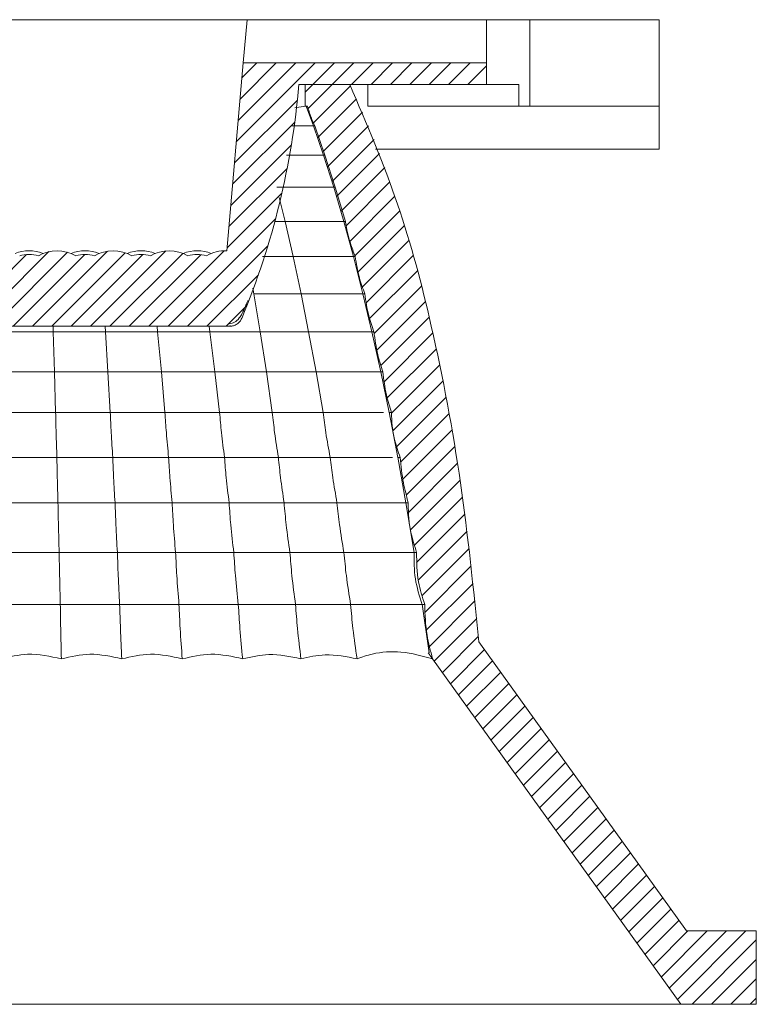
# Model space of a CAD drawing. Units: millimetres. Extents: x -185 to 162, y 342 to 554.
# Drawn here: x 141 to 158, y 454 to 477 of the extents above; entities that cross this region are included whole.
import ezdxf

# ---------------------------------------------------------------- set-up
doc = ezdxf.new("R2010")
doc.units = ezdxf.units.MM
pattern_1 = [(45, (198.21895, 118.49702), (-0.2245064, 0.2245064), [])]

msp = doc.modelspace()

# ---------------------------------------------------------------- hatches: boundary and pattern name
at = {"linetype": 'Continuous', "lineweight": 15}
h = msp.add_hatch(dxfattribs=at)
h.set_pattern_fill('ANSI31', scale=0.1, style=0)
h.set_pattern_definition(pattern_1)
edge = h.paths.add_edge_path(flags=0)
edge.add_line((135.006, 469.915), (145.608, 469.915))
edge.add_spline(control_points=[(145.608, 469.915), (145.727, 469.915), (145.84, 469.991), (145.885, 470.1)], knot_values=[0, 0, 0, 0, 1, 1, 1, 1], weights=[1, 1, 1, 1], degree=3, periodic=0)
edge.add_arc((129.271, 477.024), 18, 337.375, 355.1906)
edge.add_line((147.207, 475.515), (151.557, 475.515))
edge.add_line((151.557, 475.515), (151.557, 476.015))
edge.add_line((151.557, 476.015), (145.92, 476.015))
edge.add_line((145.92, 476.015), (145.539, 471.664))
edge.add_arc((145.503, 470.82), 0.845, 87.5775, 120.8266)
edge.add_arc((144.854, 470.82), 0.757, 73.3863, 106.6137)
edge.add_arc((144.204, 470.82), 0.845, 59.1734, 120.8266)
edge.add_arc((143.555, 470.82), 0.757, 73.3863, 106.6137)
edge.add_arc((142.905, 470.82), 0.845, 59.1734, 120.8266)
edge.add_arc((142.256, 470.82), 0.757, 73.3863, 106.6137)
edge.add_arc((141.606, 470.82), 0.845, 59.1734, 120.8266)
edge.add_arc((140.957, 470.82), 0.757, 73.3863, 106.6137)
edge.add_arc((140.307, 470.82), 0.845, 59.1734, 120.8266)
edge.add_arc((139.658, 470.82), 0.757, 73.3863, 106.6137)
edge.add_arc((139.008, 470.82), 0.845, 59.1734, 120.8266)
edge.add_arc((138.359, 470.82), 0.757, 73.3863, 106.6137)
edge.add_arc((137.709, 470.82), 0.845, 59.1734, 120.8266)
edge.add_arc((137.06, 470.82), 0.757, 73.3863, 106.6137)
edge.add_arc((136.41, 470.82), 0.845, 59.1734, 120.8266)
edge.add_arc((135.761, 470.82), 0.757, 73.3863, 106.6137)
edge.add_arc((135.111, 470.82), 0.845, 59.1734, 92.4225)
edge.add_line((135.075, 471.664), (134.695, 476.015))
edge.add_line((134.695, 476.015), (129.057, 476.015))
edge.add_line((129.057, 476.015), (129.057, 475.515))
edge.add_line((129.057, 475.515), (133.407, 475.515))
edge.add_arc((151.344, 477.024), 18, 184.8094, 202.625)
edge.add_spline(control_points=[(134.729, 470.1), (134.776, 469.986), (134.879, 469.915), (135.006, 469.915)], knot_values=[0, 0, 0, 0, 0.41661, 0.41661, 0.41661, 0.41661], weights=[1.138706, 0.987723, 0.96, 1.055537], degree=3, periodic=0)
h = msp.add_hatch(dxfattribs=at)
h.set_pattern_fill('ANSI31', scale=0.1, style=0)
h.set_pattern_definition(pattern_1)
edge = h.paths.add_edge_path(flags=0)
edge.add_spline(control_points=[(147.813, 473.875), (147.861, 473.616), (147.939, 473.375), (148.051, 473.136)], knot_values=[0, 0, 0, 0, 1, 1, 1, 1], weights=[1, 1, 1, 1], degree=3, periodic=0)
edge.add_spline(control_points=[(148.051, 473.136), (148.093, 472.86), (148.173, 472.593), (148.289, 472.339)], knot_values=[0, 0, 0, 0, 1, 1, 1, 1], weights=[1, 1, 1, 1], degree=3, periodic=0)
edge.add_spline(control_points=[(148.289, 472.339), (148.331, 472.061), (148.407, 471.789), (148.514, 471.53)], knot_values=[0.306809, 0.306809, 0.306809, 0.306809, 0.380797, 0.380797, 0.380797, 0.380797], weights=[1, 1, 1, 1], degree=3, periodic=0)
edge.add_spline(control_points=[(148.514, 471.53), (148.551, 471.233), (148.626, 470.942), (148.737, 470.665)], knot_values=[0.380797, 0.380797, 0.380797, 0.380797, 0.454132, 0.454132, 0.454132, 0.454132], weights=[1, 1, 1, 1], degree=3, periodic=0)
edge.add_spline(control_points=[(148.737, 470.665), (148.769, 470.365), (148.84, 470.071), (148.947, 469.79)], knot_values=[0.454132, 0.454132, 0.454132, 0.454132, 0.523194, 0.523194, 0.523194, 0.523194], weights=[1, 1, 1, 1], degree=3, periodic=0)
edge.add_spline(control_points=[(148.947, 469.79), (148.979, 469.473), (149.049, 469.159), (149.155, 468.859)], knot_values=[0.523194, 0.523194, 0.523194, 0.523194, 0.592057, 0.592057, 0.592057, 0.592057], weights=[1, 1, 1, 1], degree=3, periodic=0)
edge.add_spline(control_points=[(149.155, 468.859), (149.183, 468.54), (149.249, 468.224), (149.351, 467.92)], knot_values=[0.592057, 0.592057, 0.592057, 0.592057, 0.657804, 0.657804, 0.657804, 0.657804], weights=[1, 1, 1, 1], degree=3, periodic=0)
edge.add_spline(control_points=[(149.351, 467.92), (149.357, 467.565), (149.426, 467.211), (149.554, 466.88)], knot_values=[0.657804, 0.657804, 0.657804, 0.657804, 0.727151, 0.727151, 0.727151, 0.727151], weights=[1, 1, 1, 1], degree=3, periodic=0)
edge.add_spline(control_points=[(149.554, 466.88), (149.58, 466.525), (149.643, 466.173), (149.744, 465.831)], knot_values=[0.727151, 0.727151, 0.727151, 0.727151, 0.79274, 0.79274, 0.79274, 0.79274], weights=[1, 1, 1, 1], degree=3, periodic=0)
edge.add_spline(control_points=[(149.744, 465.831), (149.732, 465.44), (149.799, 465.047), (149.937, 464.681)], knot_values=[0.79274, 0.79274, 0.79274, 0.79274, 0.862368, 0.862368, 0.862368, 0.862368], weights=[1, 1, 1, 1], degree=3, periodic=0)
edge.add_spline(control_points=[(149.937, 464.681), (149.917, 464.272), (149.981, 463.859), (150.125, 463.475)], knot_values=[0.862368, 0.862368, 0.862368, 0.862368, 0.931526, 0.931526, 0.931526, 0.931526], weights=[1, 1, 1, 1], degree=3, periodic=0)
edge.add_spline(control_points=[(150.125, 463.475), (150.118, 463.049), (150.18, 462.622), (150.307, 462.215)], knot_values=[0.931526, 0.931526, 0.931526, 0.931526, 1, 1, 1, 1], weights=[1, 1, 1, 1], degree=3, periodic=0)
edge.add_line((150.307, 462.215), (156.057, 454.215))
edge.add_line((156.057, 454.215), (157.807, 454.215))
edge.add_line((157.807, 454.215), (157.807, 455.915))
edge.add_line((157.807, 455.915), (156.19, 455.915))
edge.add_line((156.19, 455.915), (151.377, 462.611))
edge.add_spline(control_points=[(151.377, 462.611), (151.377, 462.611), (151.288, 463.632), (151.056, 465.769), (150.525, 468.993), (149.711, 472.282), (148.905, 474.447), (148.387, 475.515)], knot_values=[0.00986, 0.00986, 0.00986, 0.00986, 0.009861, 0.237648, 0.488053, 0.738458, 0.990581, 0.990581, 0.990581, 0.990581], weights=[1, 1, 1, 1, 1, 1, 1, 1], degree=3, periodic=0)
edge.add_line((148.387, 475.515), (147.357, 475.515))
edge.add_line((147.357, 475.515), (147.357, 475.011))
edge.add_line((147.357, 475.011), (147.407, 475.015))
edge.add_spline(control_points=[(147.407, 475.015), (147.451, 474.859), (147.508, 474.705), (147.576, 474.558)], knot_values=[0, 0, 0, 0, 0.061338, 0.061338, 0.061338, 0.061338], weights=[1, 1, 1, 1], degree=3, periodic=0)
edge.add_spline(control_points=[(147.576, 474.558), (147.629, 474.319), (147.705, 474.097), (147.813, 473.875)], knot_values=[0, 0, 0, 0, 1, 1, 1, 1], weights=[1, 1, 1, 1], degree=3, periodic=0)

# ---------------------------------------------------------------- linework, layer by layer
at = {"color": 7, "linetype": 'Continuous', "lineweight": 15}
for p, q in [((146.007, 477.015), (134.607, 477.015)), ((145.92, 476.015), (146.007, 477.015)), ((151.557, 477.015), (146.007, 477.015)), ((151.557, 477.015), (151.557, 476.015)), ((152.557, 477.015), (151.557, 477.015)), ((152.557, 477.015), (152.557, 475.015)), ((155.557, 477.015), (152.557, 477.015)), ((155.557, 475.015), (155.557, 477.015)), ((145.539, 471.664), (145.92, 476.015)), ((151.557, 476.015), (145.92, 476.015)), ((151.557, 475.515), (151.557, 476.015)), ((151.557, 475.515), (147.207, 475.515)), ((147.357, 475.515), (148.387, 475.515)), ((147.357, 475.515), (147.357, 475.011)), ((148.807, 475.015), (148.807, 475.515)), ((152.307, 475.515), (151.557, 475.515)), ((152.307, 475.515), (152.307, 475.015)), ((147.357, 475.011), (147.114, 474.976)), ((147.357, 475.015), (147.407, 475.015)), ((147.38, 475.015), (147.547, 474.558)), ((147.38, 475.015), (147.547, 474.558)), ((152.307, 475.015), (148.807, 475.015)), ((152.557, 475.015), (152.307, 475.015)), ((152.557, 475.015), (155.557, 475.015)), ((155.557, 474.015), (155.557, 475.015)), ((147.042, 474.558), (147.576, 474.558)), ((147.547, 474.558), (147.78, 473.875)), ((147.547, 474.558), (147.78, 473.875)), ((147.576, 474.558), (147.813, 473.875)), ((155.557, 474.015), (148.987, 474.015)), ((146.924, 473.875), (147.813, 473.875)), ((147.78, 473.875), (148.016, 473.135)), ((147.78, 473.875), (148.016, 473.135)), ((147.78, 473.875), (148.016, 473.135)), ((147.813, 473.875), (148.051, 473.135)), ((146.696, 473.135), (148.051, 473.135)), ((148.016, 473.135), (148.25, 472.339)), ((148.016, 473.135), (148.25, 472.339)), ((148.051, 473.135), (148.289, 472.339)), ((148.051, 473.135), (148.051, 473.135)), ((146.892, 472.339), (146.755, 472.895)), ((146.643, 472.339), (146.892, 472.339)), ((146.892, 472.339), (148.289, 472.339)), ((147.078, 471.53), (146.892, 472.339)), ((148.25, 472.339), (148.472, 471.53)), ((148.25, 472.339), (148.472, 471.53)), ((147.078, 471.53), (146.369, 471.53)), ((148.514, 471.53), (147.078, 471.53)), ((147.262, 470.665), (147.078, 471.53)), ((148.472, 471.53), (148.693, 470.665)), ((148.472, 471.53), (148.693, 470.665)), ((148.472, 471.53), (148.693, 470.665)), ((146.166, 470.665), (146.141, 470.802)), ((147.262, 470.665), (146.166, 470.665)), ((146.312, 469.79), (146.166, 470.665)), ((148.737, 470.665), (147.262, 470.665)), ((147.435, 469.79), (147.262, 470.665)), ((148.693, 470.665), (148.9, 469.79)), ((148.693, 470.665), (148.9, 469.79)), ((135.006, 469.915), (145.608, 469.915)), ((141.517, 469.79), (141.513, 469.915)), ((142.726, 469.79), (142.718, 469.915)), ((143.936, 469.79), (143.923, 469.915)), ((145.146, 469.79), (145.129, 469.915)), ((141.517, 469.79), (140.307, 469.79)), ((142.726, 469.79), (141.517, 469.79)), ((141.546, 468.859), (141.517, 469.79)), ((143.936, 469.79), (142.726, 469.79)), ((142.785, 468.859), (142.726, 469.79)), ((145.146, 469.79), (143.936, 469.79)), ((144.023, 468.859), (143.936, 469.79)), ((146.312, 469.79), (145.146, 469.79)), ((145.262, 468.859), (145.146, 469.79)), ((147.435, 469.79), (146.312, 469.79)), ((146.457, 468.859), (146.312, 469.79)), ((148.947, 469.79), (147.435, 469.79)), ((147.607, 468.859), (147.435, 469.79)), ((148.9, 469.79), (149.106, 468.859)), ((148.9, 469.79), (149.106, 468.859)), ((141.546, 468.859), (140.307, 468.859)), ((142.785, 468.859), (141.546, 468.859)), ((141.573, 467.92), (141.546, 468.859)), ((144.023, 468.859), (142.785, 468.859)), ((142.84, 467.92), (142.785, 468.859)), ((145.262, 468.859), (144.023, 468.859)), ((144.106, 467.92), (144.023, 468.859)), ((146.457, 468.859), (145.262, 468.859)), ((145.372, 467.92), (145.262, 468.859)), ((147.607, 468.859), (146.457, 468.859)), ((146.593, 467.92), (146.457, 468.859)), ((149.155, 468.859), (147.607, 468.859)), ((147.769, 467.92), (147.607, 468.859)), ((149.106, 468.859), (149.3, 467.92)), ((149.106, 468.859), (149.3, 467.92)), ((149.3, 467.927), (149.502, 466.874)), ((149.499, 466.886), (149.689, 465.825)), ((149.499, 466.886), (149.689, 465.825)), ((149.499, 466.886), (149.689, 465.825)), ((149.5, 466.88), (149.554, 466.88)), ((149.687, 465.831), (149.881, 464.674)), ((149.879, 464.681), (149.937, 464.681)), ((150.064, 463.483), (150.224, 462.357)), ((150.064, 463.483), (150.224, 462.356)), ((150.064, 463.483), (150.224, 462.359)), ((150.064, 463.475), (150.125, 463.475)), ((156.19, 455.915), (151.377, 462.611)), ((150.307, 462.215), (156.057, 454.215)), ((156.19, 455.915), (157.807, 455.915)), ((157.807, 455.915), (157.807, 454.215)), ((156.057, 454.215), (124.557, 454.215)), ((157.807, 454.215), (156.057, 454.215))]:
    msp.add_line(p, q, dxfattribs=at)
for centre, radius, start, end in [((129.271, 477.024), 18, 337.375, 355.1906), ((140.957, 470.82), 0.845, 67.3978, 112.6022), ((140.957, 470.82), 0.757, 73.3863, 106.6137), ((141.606, 470.82), 0.845, 59.1734, 120.8266), ((142.256, 470.82), 0.845, 67.5818, 112.6022), ((142.256, 470.82), 0.757, 73.3863, 106.6137), ((142.905, 470.82), 0.845, 59.1734, 120.8266), ((143.555, 470.82), 0.845, 67.3978, 112.6022), ((143.555, 470.82), 0.757, 73.3863, 106.6137), ((144.204, 470.82), 0.845, 59.1734, 120.8266), ((144.854, 470.82), 0.845, 67.3978, 112.6022), ((144.854, 470.82), 0.757, 73.3863, 106.6137), ((145.503, 470.82), 0.845, 87.5775, 120.8266)]:
    msp.add_arc(centre, radius, start, end, dxfattribs=at)
for points, knots in [([(151.377, 462.611), (151.253, 463.839), (151.004, 466.293), (150.372, 469.678), (149.56, 472.785), (148.781, 474.598), (148.387, 475.515)], [0, 0, 0, 0, 0.278026, 0.555709, 0.77544, 1, 1, 1, 1]), ([(147.407, 475.015), (147.434, 474.928), (147.481, 474.772), (147.547, 474.623), (147.576, 474.558)], [0, 0, 0, 0, 0.559967, 1, 1, 1, 1]), ([(148.289, 472.339), (148.304, 472.255), (148.333, 472.087), (148.405, 471.815), (148.475, 471.633), (148.514, 471.53)], [0, 0, 0, 0, 0.3034958, 0.6069894, 1, 1, 1, 1]), ([(148.514, 471.53), (148.54, 471.364), (148.588, 471.069), (148.692, 470.788), (148.737, 470.665)], [0, 0, 0, 0, 0.55992, 1, 1, 1, 1]), ([(148.737, 470.665), (148.761, 470.498), (148.804, 470.199), (148.903, 469.915), (148.947, 469.79)], [0, 0, 0, 0, 0.5599183, 1, 1, 1, 1]), ([(145.605, 469.973), (145.681, 469.993), (145.801, 470.024), (145.923, 470.267), (146.004, 470.45), (146.026, 470.506), (146.03, 470.515)], [0, 0, 0, 0, 0.570664, 0.907232, 0.984979, 1, 1, 1, 1]), ([(145.608, 469.915), (145.638, 469.918), (145.697, 469.923), (145.777, 469.962), (145.845, 470.021), (145.872, 470.074), (145.885, 470.1)], [0, 0, 0, 0, 0.250184, 0.500287, 0.750244, 1, 1, 1, 1]), ([(145.608, 469.915), (145.609, 469.915), (145.609, 469.914), (145.616, 469.932), (145.616, 469.934)], [0, 0, 0, 0, 0.911174, 1, 1, 1, 1]), ([(148.947, 469.79), (148.971, 469.612), (149.014, 469.296), (149.112, 468.993), (149.155, 468.859)], [0, 0, 0, 0, 0.5599304, 1, 1, 1, 1]), ([(149.155, 468.859), (149.177, 468.681), (149.215, 468.362), (149.31, 468.055), (149.351, 467.92)], [0, 0, 0, 0, 0.559929, 1, 1, 1, 1]), ([(141.573, 467.92), (141.337, 467.92), (140.915, 467.92), (140.493, 467.92), (140.307, 467.92)], [0, 0, 0, 0, 0.559959, 1, 1, 1, 1]), ([(142.84, 467.92), (142.603, 467.92), (142.181, 467.92), (141.759, 467.92), (141.573, 467.92)], [0, 0, 0, 0, 0.5599596, 1, 1, 1, 1]), ([(141.602, 466.88), (141.596, 467.07), (141.585, 467.41), (141.577, 467.765), (141.573, 467.92)], [0, 0, 0, 0, 0.560006, 1, 1, 1, 1]), ([(144.106, 467.92), (143.869, 467.92), (143.447, 467.92), (143.025, 467.92), (142.84, 467.92)], [0, 0, 0, 0, 0.5599596, 1, 1, 1, 1]), ([(142.896, 466.88), (142.884, 467.07), (142.862, 467.41), (142.846, 467.764), (142.84, 467.92)], [0, 0, 0, 0, 0.560117, 1, 1, 1, 1]), ([(145.372, 467.92), (145.136, 467.92), (144.713, 467.92), (144.291, 467.92), (144.106, 467.92)], [0, 0, 0, 0, 0.5599596, 1, 1, 1, 1]), ([(144.191, 466.88), (144.172, 467.07), (144.139, 467.41), (144.116, 467.764), (144.106, 467.92)], [0, 0, 0, 0, 0.560301, 1, 1, 1, 1]), ([(146.593, 467.92), (146.365, 467.92), (145.958, 467.92), (145.551, 467.92), (145.372, 467.92)], [0, 0, 0, 0, 0.559962, 1, 1, 1, 1]), ([(145.485, 466.88), (145.461, 467.07), (145.417, 467.41), (145.386, 467.764), (145.372, 467.92)], [0, 0, 0, 0, 0.560557, 1, 1, 1, 1]), ([(147.769, 467.92), (147.549, 467.92), (147.157, 467.92), (146.765, 467.92), (146.593, 467.92)], [0, 0, 0, 0, 0.559963, 1, 1, 1, 1]), ([(146.734, 466.88), (146.703, 467.07), (146.649, 467.409), (146.61, 467.764), (146.593, 467.92)], [0, 0, 0, 0, 0.560869, 1, 1, 1, 1]), ([(149.171, 467.92), (148.935, 467.92), (148.468, 467.92), (148.001, 467.92), (147.769, 467.92)], [0, 0, 0, 0, 0.503245, 1, 1, 1, 1]), ([(147.936, 466.88), (147.899, 467.07), (147.835, 467.409), (147.789, 467.764), (147.769, 467.92)], [0, 0, 0, 0, 0.561229, 1, 1, 1, 1]), ([(149.306, 467.92), (149.304, 467.92), (149.287, 467.92), (149.321, 467.92), (149.351, 467.92)], [0, 0, 0, 0, 0.12015, 1, 1, 1, 1]), ([(149.351, 467.92), (149.356, 467.815), (149.366, 467.605), (149.427, 467.254), (149.507, 467.017), (149.554, 466.88)], [0, 0, 0, 0, 0.295935, 0.591861, 1, 1, 1, 1]), ([(141.602, 466.88), (141.36, 466.88), (140.928, 466.88), (140.497, 466.88), (140.307, 466.88)], [0, 0, 0, 0, 0.5599607, 1, 1, 1, 1]), ([(142.896, 466.88), (142.655, 466.88), (142.223, 466.88), (141.792, 466.88), (141.602, 466.88)], [0, 0, 0, 0, 0.5599607, 1, 1, 1, 1]), ([(141.628, 465.831), (141.623, 466.024), (141.612, 466.367), (141.605, 466.723), (141.602, 466.88)], [0, 0, 0, 0, 0.560007, 1, 1, 1, 1]), ([(144.191, 466.88), (143.949, 466.88), (143.517, 466.88), (143.086, 466.88), (142.896, 466.88)], [0, 0, 0, 0, 0.559959, 1, 1, 1, 1]), ([(142.949, 465.831), (142.938, 466.024), (142.917, 466.367), (142.903, 466.723), (142.896, 466.88)], [0, 0, 0, 0, 0.560104, 1, 1, 1, 1]), ([(145.485, 466.88), (145.244, 466.88), (144.812, 466.88), (144.381, 466.88), (144.191, 466.88)], [0, 0, 0, 0, 0.5599607, 1, 1, 1, 1]), ([(144.271, 465.831), (144.253, 466.024), (144.222, 466.367), (144.2, 466.723), (144.191, 466.88)], [0, 0, 0, 0, 0.560266, 1, 1, 1, 1]), ([(146.734, 466.88), (146.501, 466.88), (146.084, 466.88), (145.668, 466.88), (145.485, 466.88)], [0, 0, 0, 0, 0.559964, 1, 1, 1, 1]), ([(145.592, 465.831), (145.569, 466.024), (145.527, 466.367), (145.498, 466.723), (145.485, 466.88)], [0, 0, 0, 0, 0.560491, 1, 1, 1, 1]), ([(147.936, 466.88), (147.711, 466.88), (147.311, 466.88), (146.91, 466.88), (146.734, 466.88)], [0, 0, 0, 0, 0.559966, 1, 1, 1, 1]), ([(146.866, 465.831), (146.837, 466.024), (146.786, 466.366), (146.75, 466.723), (146.734, 466.88)], [0, 0, 0, 0, 0.560767, 1, 1, 1, 1]), ([(149.376, 466.88), (149.133, 466.88), (148.653, 466.88), (148.173, 466.88), (147.936, 466.88)], [0, 0, 0, 0, 0.505627, 1, 1, 1, 1]), ([(148.092, 465.831), (148.058, 466.024), (147.998, 466.366), (147.955, 466.723), (147.936, 466.88)], [0, 0, 0, 0, 0.561085, 1, 1, 1, 1]), ([(149.554, 466.88), (149.574, 466.681), (149.611, 466.327), (149.703, 465.983), (149.744, 465.831)], [0, 0, 0, 0, 0.559944, 1, 1, 1, 1]), ([(141.628, 465.831), (141.382, 465.831), (140.941, 465.831), (140.501, 465.831), (140.307, 465.831)], [0, 0, 0, 0, 0.559961, 1, 1, 1, 1]), ([(142.949, 465.831), (142.703, 465.831), (142.262, 465.831), (141.822, 465.831), (141.628, 465.831)], [0, 0, 0, 0, 0.559961, 1, 1, 1, 1]), ([(141.655, 464.681), (141.649, 464.892), (141.638, 465.268), (141.631, 465.659), (141.628, 465.831)], [0, 0, 0, 0, 0.559999, 1, 1, 1, 1]), ([(144.271, 465.831), (144.024, 465.831), (143.583, 465.831), (143.143, 465.831), (142.949, 465.831)], [0, 0, 0, 0, 0.559961, 1, 1, 1, 1]), ([(143.004, 464.681), (142.991, 464.892), (142.97, 465.268), (142.956, 465.659), (142.949, 465.831)], [0, 0, 0, 0, 0.560107, 1, 1, 1, 1]), ([(145.592, 465.831), (145.345, 465.831), (144.904, 465.831), (144.464, 465.831), (144.271, 465.831)], [0, 0, 0, 0, 0.559961, 1, 1, 1, 1]), ([(144.352, 464.681), (144.334, 464.892), (144.301, 465.268), (144.28, 465.659), (144.271, 465.831)], [0, 0, 0, 0, 0.560285, 1, 1, 1, 1]), ([(146.866, 465.831), (146.628, 465.831), (146.203, 465.831), (145.778, 465.831), (145.592, 465.831)], [0, 0, 0, 0, 0.559965, 1, 1, 1, 1]), ([(145.7, 464.681), (145.676, 464.891), (145.632, 465.267), (145.604, 465.659), (145.592, 465.831)], [0, 0, 0, 0, 0.5605322, 1, 1, 1, 1]), ([(148.092, 465.831), (147.863, 465.831), (147.454, 465.831), (147.045, 465.831), (146.866, 465.831)], [0, 0, 0, 0, 0.559966, 1, 1, 1, 1]), ([(147, 464.681), (146.97, 464.891), (146.916, 465.267), (146.881, 465.659), (146.866, 465.831)], [0, 0, 0, 0, 0.560836, 1, 1, 1, 1]), ([(149.744, 465.831), (149.435, 465.831), (148.884, 465.831), (148.334, 465.831), (148.092, 465.831)], [0, 0, 0, 0, 0.559933, 1, 1, 1, 1]), ([(148.252, 464.681), (148.216, 464.891), (148.152, 465.267), (148.11, 465.659), (148.092, 465.831)], [0, 0, 0, 0, 0.561186, 1, 1, 1, 1]), ([(149.694, 465.831), (149.691, 465.831), (149.673, 465.831), (149.71, 465.831), (149.744, 465.831)], [0, 0, 0, 0, 0.118687, 1, 1, 1, 1]), ([(149.744, 465.831), (149.744, 465.717), (149.746, 465.487), (149.801, 465.098), (149.887, 464.835), (149.937, 464.681)], [0, 0, 0, 0, 0.293328, 0.586645, 1, 1, 1, 1]), ([(141.655, 464.681), (141.404, 464.681), (140.954, 464.681), (140.505, 464.681), (140.307, 464.681)], [0, 0, 0, 0, 0.559963, 1, 1, 1, 1]), ([(143.004, 464.681), (142.752, 464.681), (142.302, 464.681), (141.853, 464.681), (141.655, 464.681)], [0, 0, 0, 0, 0.559963, 1, 1, 1, 1]), ([(141.682, 463.475), (141.676, 463.697), (141.665, 464.092), (141.658, 464.501), (141.655, 464.681)], [0, 0, 0, 0, 0.559999, 1, 1, 1, 1]), ([(144.352, 464.681), (144.1, 464.681), (143.651, 464.681), (143.201, 464.681), (143.004, 464.681)], [0, 0, 0, 0, 0.559963, 1, 1, 1, 1]), ([(143.056, 463.475), (143.044, 463.697), (143.023, 464.092), (143.01, 464.501), (143.004, 464.681)], [0, 0, 0, 0, 0.560096, 1, 1, 1, 1]), ([(145.7, 464.681), (145.448, 464.681), (144.999, 464.681), (144.55, 464.681), (144.352, 464.681)], [0, 0, 0, 0, 0.559962, 1, 1, 1, 1]), ([(144.431, 463.475), (144.413, 463.697), (144.381, 464.091), (144.361, 464.501), (144.352, 464.681)], [0, 0, 0, 0, 0.560258, 1, 1, 1, 1]), ([(147, 464.681), (146.757, 464.681), (146.324, 464.681), (145.891, 464.681), (145.7, 464.681)], [0, 0, 0, 0, 0.559964, 1, 1, 1, 1]), ([(145.805, 463.475), (145.781, 463.696), (145.739, 464.091), (145.712, 464.501), (145.7, 464.681)], [0, 0, 0, 0, 0.560484, 1, 1, 1, 1]), ([(148.252, 464.681), (148.018, 464.681), (147.601, 464.681), (147.184, 464.681), (147, 464.681)], [0, 0, 0, 0, 0.559968, 1, 1, 1, 1]), ([(147.131, 463.475), (147.101, 463.696), (147.048, 464.091), (147.015, 464.501), (147, 464.681)], [0, 0, 0, 0, 0.560761, 1, 1, 1, 1]), ([(149.937, 464.681), (149.623, 464.681), (149.06, 464.681), (148.499, 464.681), (148.252, 464.681)], [0, 0, 0, 0, 0.559936, 1, 1, 1, 1]), ([(148.407, 463.475), (148.372, 463.696), (148.309, 464.09), (148.269, 464.501), (148.252, 464.681)], [0, 0, 0, 0, 0.561082, 1, 1, 1, 1]), ([(149.878, 464.688), (149.878, 464.48), (149.878, 464.063), (150.003, 463.667), (150.066, 463.468)], [0, 0, 0, 0, 0.499933, 1, 1, 1, 1]), ([(149.937, 464.681), (149.939, 464.45), (149.943, 464.038), (150.07, 463.647), (150.125, 463.475)], [0, 0, 0, 0, 0.559796, 1, 1, 1, 1]), ([(141.682, 463.475), (141.425, 463.475), (140.967, 463.475), (140.509, 463.475), (140.307, 463.475)], [0, 0, 0, 0, 0.559962, 1, 1, 1, 1]), ([(143.056, 463.475), (142.8, 463.475), (142.341, 463.475), (141.883, 463.475), (141.682, 463.475)], [0, 0, 0, 0, 0.559963, 1, 1, 1, 1]), ([(141.707, 462.215), (141.701, 462.447), (141.691, 462.861), (141.685, 463.287), (141.682, 463.475)], [0, 0, 0, 0, 0.559997, 1, 1, 1, 1]), ([(144.431, 463.475), (144.174, 463.475), (143.716, 463.475), (143.258, 463.475), (143.056, 463.475)], [0, 0, 0, 0, 0.559962, 1, 1, 1, 1]), ([(143.107, 462.215), (143.096, 462.447), (143.075, 462.861), (143.062, 463.287), (143.056, 463.475)], [0, 0, 0, 0, 0.560086, 1, 1, 1, 1]), ([(145.805, 463.475), (145.549, 463.475), (145.09, 463.475), (144.632, 463.475), (144.431, 463.475)], [0, 0, 0, 0, 0.559963, 1, 1, 1, 1]), ([(144.507, 462.215), (144.49, 462.447), (144.458, 462.86), (144.439, 463.287), (144.431, 463.475)], [0, 0, 0, 0, 0.5602341, 1, 1, 1, 1]), ([(147.131, 463.475), (146.883, 463.475), (146.441, 463.475), (146, 463.475), (145.805, 463.475)], [0, 0, 0, 0, 0.559964, 1, 1, 1, 1]), ([(145.907, 462.215), (145.884, 462.447), (145.842, 462.86), (145.817, 463.287), (145.805, 463.475)], [0, 0, 0, 0, 0.56044, 1, 1, 1, 1]), ([(148.407, 463.475), (148.169, 463.475), (147.743, 463.475), (147.318, 463.475), (147.131, 463.475)], [0, 0, 0, 0, 0.559967, 1, 1, 1, 1]), ([(147.257, 462.215), (147.228, 462.447), (147.176, 462.86), (147.145, 463.287), (147.131, 463.475)], [0, 0, 0, 0, 0.560692, 1, 1, 1, 1]), ([(150.125, 463.475), (149.804, 463.475), (149.231, 463.475), (148.659, 463.475), (148.407, 463.475)], [0, 0, 0, 0, 0.559938, 1, 1, 1, 1]), ([(148.557, 462.215), (148.523, 462.447), (148.461, 462.859), (148.424, 463.287), (148.407, 463.475)], [0, 0, 0, 0, 0.560985, 1, 1, 1, 1]), ([(150.125, 463.475), (150.132, 463.236), (150.145, 462.808), (150.258, 462.397), (150.307, 462.215)], [0, 0, 0, 0, 0.559875, 1, 1, 1, 1]), ([(150.307, 462.215), (150.066, 462.282), (149.613, 462.409), (148.995, 462.369), (148.673, 462.256), (148.557, 462.215)], [0, 0, 0, 0, 0.419974, 0.790838, 1, 1, 1, 1]), ([(141.707, 462.215), (141.446, 462.272), (140.976, 462.373), (140.512, 462.264), (140.307, 462.215)], [0, 0, 0, 0, 0.557803, 1, 1, 1, 1]), ([(143.107, 462.215), (142.861, 462.27), (142.393, 462.374), (141.928, 462.266), (141.707, 462.215)], [0, 0, 0, 0, 0.526684, 1, 1, 1, 1]), ([(144.507, 462.215), (144.261, 462.27), (143.793, 462.374), (143.327, 462.266), (143.107, 462.215)], [0, 0, 0, 0, 0.526905, 1, 1, 1, 1]), ([(145.907, 462.215), (145.661, 462.27), (145.193, 462.374), (144.727, 462.266), (144.507, 462.215)], [0, 0, 0, 0, 0.527345, 1, 1, 1, 1]), ([(147.257, 462.215), (147.01, 462.268), (146.558, 462.363), (146.11, 462.261), (145.907, 462.215)], [0, 0, 0, 0, 0.548246, 1, 1, 1, 1]), ([(148.557, 462.215), (148.309, 462.265), (147.873, 462.353), (147.443, 462.257), (147.257, 462.215)], [0, 0, 0, 0, 0.569307, 1, 1, 1, 1]), ([(150.207, 462.355), (150.212, 462.347), (150.22, 462.336), (150.286, 462.245), (150.307, 462.215)], [0, 0, 0, 0, 0.679723, 1, 1, 1, 1])]:
    msp.add_open_spline(points, degree=3, knots=knots, dxfattribs=at)

doc.saveas('drawing.dxf')
